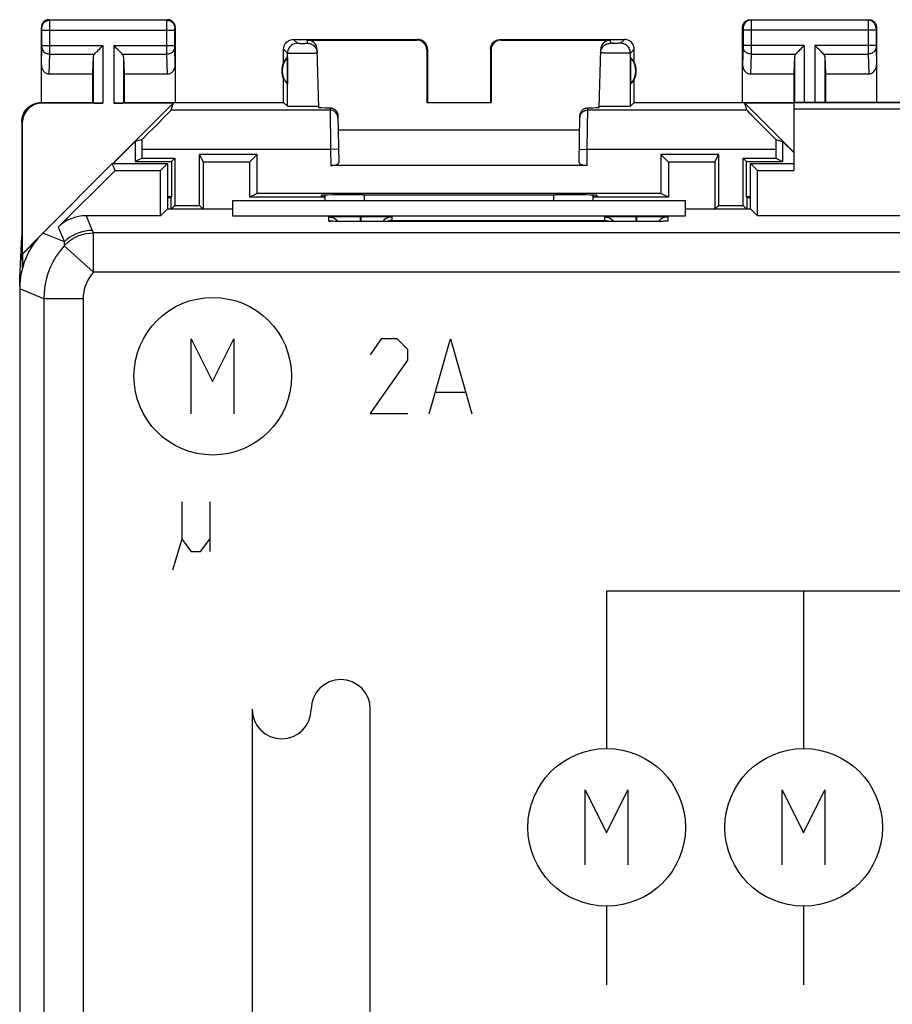
# Model space of a CAD drawing. Units: millimetres. Extents: x 115.5 to 160.3, y 77.7 to 126.7.
# Drawn here: x 115.5 to 137.6, y 101.7 to 126.7 of the extents above; entities that cross this region are included whole.
import ezdxf

# ---------------------------------------------------------------- set-up
doc = ezdxf.new("R2010")
doc.units = ezdxf.units.MM
doc.header["$LTSCALE"] = 16.335
doc.layers.get('0').update_dxf_attribs({"linetype": 'CONTINUOUS'})
for name, color, linetype in [('ASSI', 7, 'CONTINUOUS'), ('CURVE', 7, 'CONTINUOUS'), ('DRAFT', 7, 'CONTINUOUS'), ('RACCORDO', 7, 'CONTINUOUS')]:
    doc.layers.add(name, color=color, linetype=linetype)

msp = doc.modelspace()

# ---------------------------------------------------------------- linework, layer by layer
at = {"color": 7, "linetype": 'CONTINUOUS'}
for p, q in [((118.397, 123.614), (117.837, 123.054)), ((134.828, 123.614), (135.113, 123.329)), ((120.025, 123.278), (120.121, 123.086)), ((121.487, 123.278), (121.295, 123.086)), ((131.738, 123.278), (131.93, 123.086)), ((133.104, 123.086), (133.2, 123.278)), ((120.121, 123.086), (120.121, 121.895)), ((121.295, 123.086), (120.121, 123.086)), ((121.295, 123.086), (121.295, 122.195)), ((131.93, 123.086), (131.93, 122.195)), ((133.104, 123.086), (131.93, 123.086)), ((133.104, 123.086), (133.104, 121.895)), ((121.487, 122.291), (121.295, 122.195)), ((131.93, 122.195), (131.738, 122.291)), ((119.307, 121.898), (119.4, 121.991)), ((120.118, 121.898), (120.025, 121.991)), ((132.363, 122.104), (120.863, 122.104)), ((123.213, 122.195), (121.295, 122.195)), ((131.93, 122.195), (130.013, 122.195)), ((133.107, 121.898), (133.2, 121.991)), ((133.825, 121.991), (133.918, 121.898)), ((115.465, 120.164), (115.513, 121.204)), ((115.537, 120.411), (115.513, 121.204)), ((115.544, 120.763), (115.894, 121.112)), ((115.544, 120.763), (115.53, 120.759)), ((115.544, 120.435), (115.544, 120.763)), ((115.465, 120.164), (115.485, 120.164))]:
    msp.add_line(p, q, dxfattribs=at)
at = {"layer": 'ASSI', "color": 253, "linetype": 'CONTINUOUS'}
for p, q in [((116.226, 126.69), (116.213, 126.704)), ((119.199, 126.69), (119.213, 126.704)), ((134.013, 126.704), (134.026, 126.69)), ((137.013, 126.704), (136.999, 126.69)), ((116.026, 126.49), (116.013, 126.504)), ((116.026, 126.481), (116.026, 126.484)), ((116.026, 126.478), (116.026, 126.481)), ((116.026, 126.471), (116.026, 126.478)), ((116.027, 126.461), (116.026, 126.471)), ((116.027, 126.448), (116.027, 126.461)), ((119.199, 126.69), (116.226, 126.69)), ((116.226, 126.678), (116.226, 126.686)), ((116.226, 126.653), (116.226, 126.678)), ((116.227, 126.504), (116.226, 126.653)), ((116.226, 125.866), (116.227, 126.504)), ((119.199, 126.645), (119.199, 126.673)), ((119.199, 126.478), (119.199, 126.645)), ((119.199, 125.957), (119.199, 126.478)), ((119.399, 126.49), (119.413, 126.504)), ((119.399, 126.478), (119.399, 126.481)), ((119.399, 126.471), (119.399, 126.478)), ((119.399, 126.461), (119.399, 126.471)), ((119.399, 126.451), (119.399, 126.461)), ((119.399, 126.045), (119.399, 126.451)), ((133.813, 126.504), (133.826, 126.49)), ((133.826, 126.484), (133.826, 126.481)), ((133.826, 126.481), (133.826, 126.478)), ((133.826, 126.478), (133.826, 126.471)), ((133.826, 126.471), (133.827, 126.461)), ((133.827, 126.461), (133.827, 126.449)), ((136.999, 126.69), (134.026, 126.69)), ((134.026, 126.687), (134.026, 126.681)), ((134.026, 126.681), (134.026, 126.667)), ((134.026, 126.667), (134.026, 126.581)), ((134.026, 126.581), (134.027, 126.023)), ((136.999, 126.671), (136.999, 126.613)), ((136.999, 126.613), (136.999, 125.962)), ((137.213, 126.504), (137.199, 126.49)), ((137.199, 126.482), (137.199, 126.479)), ((137.199, 126.479), (137.199, 126.475)), ((137.199, 126.475), (137.199, 126.468)), ((137.199, 126.468), (137.199, 126.458)), ((137.199, 126.458), (137.199, 126.443)), ((116.027, 126.44), (116.027, 126.448)), ((116.027, 126.036), (116.027, 126.44)), ((116.027, 126.44), (119.399, 126.44)), ((122.413, 126.204), (122.511, 126.105)), ((125.546, 126.187), (125.563, 126.204)), ((127.663, 126.204), (127.679, 126.187)), ((130.813, 126.204), (130.714, 126.105)), ((133.827, 126.449), (133.827, 126.045)), ((137.199, 126.44), (133.827, 126.44)), ((137.199, 126.443), (137.199, 126.036)), ((116.013, 125.555), (116.026, 126.008)), ((116.026, 126.016), (116.027, 126.025)), ((116.026, 126.008), (116.026, 126.016)), ((116.027, 126.048), (117.576, 126.048)), ((116.027, 126.025), (116.027, 126.036)), ((117.576, 126.048), (117.576, 124.586)), ((117.849, 126.048), (117.849, 124.586)), ((117.849, 126.048), (119.399, 126.048)), ((119.199, 125.831), (119.199, 125.957)), ((119.399, 126.033), (119.399, 126.045)), ((119.399, 126.022), (119.399, 126.033)), ((119.399, 126.015), (119.399, 126.022)), ((119.399, 126.009), (119.399, 126.015)), ((119.399, 126.006), (119.399, 126.009)), ((119.413, 125.555), (119.399, 126.006)), ((122.163, 125.954), (122.261, 125.855)), ((122.565, 126.104), (122.588, 126.103)), ((122.588, 126.103), (122.627, 126.103)), ((122.627, 126.103), (122.666, 126.103)), ((122.666, 126.103), (122.703, 126.103)), ((122.703, 126.103), (122.725, 126.104)), ((122.725, 126.104), (122.743, 126.104)), ((122.767, 126.105), (122.765, 126.187)), ((125.796, 125.937), (125.813, 125.954)), ((127.413, 125.954), (127.429, 125.937)), ((130.458, 126.105), (130.46, 126.187)), ((130.479, 126.104), (130.474, 126.104)), ((130.488, 126.104), (130.479, 126.104)), ((130.498, 126.104), (130.488, 126.104)), ((130.518, 126.103), (130.498, 126.104)), ((130.545, 126.103), (130.518, 126.103)), ((130.578, 126.103), (130.545, 126.103)), ((130.613, 126.103), (130.578, 126.103)), ((130.641, 126.103), (130.613, 126.103)), ((130.662, 126.104), (130.641, 126.103)), ((130.677, 126.104), (130.662, 126.104)), ((130.687, 126.104), (130.677, 126.104)), ((130.696, 126.104), (130.687, 126.104)), ((130.701, 126.104), (130.696, 126.104)), ((130.705, 126.104), (130.701, 126.104)), ((131.063, 125.954), (130.964, 125.855)), ((133.826, 126.005), (133.813, 125.555)), ((133.827, 126.027), (133.826, 126.019)), ((133.826, 126.019), (133.826, 126.012)), ((133.826, 126.012), (133.826, 126.008)), ((133.826, 126.008), (133.826, 126.005)), ((135.376, 126.048), (133.827, 126.048)), ((133.827, 126.045), (133.827, 126.038)), ((133.827, 126.038), (133.827, 126.027)), ((134.027, 126.023), (134.026, 125.849)), ((135.376, 126.048), (135.376, 124.604)), ((135.649, 126.048), (135.649, 124.604)), ((137.199, 126.048), (135.649, 126.048)), ((136.999, 125.962), (136.999, 125.831)), ((137.199, 126.036), (137.199, 126.025)), ((137.199, 126.025), (137.199, 126.016)), ((137.199, 126.016), (137.199, 126.008)), ((137.199, 126.008), (137.213, 125.555)), ((116.211, 125.326), (116.226, 125.831)), ((116.226, 125.831), (116.226, 125.866)), ((116.226, 125.831), (117.359, 125.831)), ((117.326, 125.762), (117.326, 124.59)), ((118.066, 125.831), (119.199, 125.831)), ((118.099, 125.762), (118.099, 124.59)), ((119.214, 125.326), (119.199, 125.831)), ((122.261, 124.506), (122.261, 125.855)), ((122.39, 125.852), (122.489, 125.852)), ((122.489, 125.852), (122.603, 125.853)), ((122.603, 125.853), (122.72, 125.854)), ((122.72, 125.854), (122.83, 125.856)), ((122.83, 125.856), (122.893, 125.857)), ((122.893, 125.857), (122.945, 125.858)), ((130.262, 125.859), (130.248, 125.859)), ((130.287, 125.858), (130.262, 125.859)), ((130.326, 125.857), (130.287, 125.858)), ((130.384, 125.856), (130.326, 125.857)), ((130.477, 125.854), (130.384, 125.856)), ((130.592, 125.853), (130.477, 125.854)), ((130.707, 125.852), (130.592, 125.853)), ((130.799, 125.852), (130.707, 125.852)), ((130.855, 125.852), (130.799, 125.852)), ((130.893, 125.853), (130.855, 125.852)), ((130.917, 125.853), (130.893, 125.853)), ((130.93, 125.853), (130.917, 125.853)), ((130.941, 125.854), (130.93, 125.853)), ((130.965, 124.506), (130.964, 125.855)), ((134.026, 125.831), (134.011, 125.326)), ((134.026, 125.849), (134.026, 125.831)), ((134.026, 125.831), (135.159, 125.831)), ((135.126, 125.762), (135.126, 124.604)), ((135.866, 125.831), (136.999, 125.831)), ((135.899, 125.762), (135.899, 124.604)), ((136.999, 125.831), (137.014, 125.326)), ((116.03, 124.586), (116.013, 124.604)), ((123.341, 124.466), (123.355, 123.411)), ((129.87, 123.411), (129.885, 124.466)), ((123.341, 124.411), (119.306, 124.411)), ((133.919, 124.411), (129.884, 124.411)), ((115.53, 124.086), (115.513, 124.104)), ((123.355, 123.411), (118.572, 123.411)), ((123.555, 123.415), (123.355, 123.411)), ((123.355, 123.411), (123.363, 123.004)), ((129.67, 123.415), (129.87, 123.411)), ((129.863, 123.004), (129.87, 123.411)), ((134.653, 123.411), (129.87, 123.411)), ((124.213, 122.104), (124.213, 122.257)), ((129.013, 122.257), (129.013, 122.104)), ((117.149, 121.729), (117.304, 121.355)), ((124.103, 121.711), (124.103, 121.579)), ((124.103, 121.711), (124.123, 121.711)), ((124.123, 121.711), (124.123, 121.579)), ((131.103, 121.711), (131.103, 121.579)), ((131.103, 121.711), (131.123, 121.711)), ((131.123, 121.711), (131.123, 121.579)), ((123.313, 121.593), (123.313, 121.698)), ((123.392, 121.587), (123.382, 121.587)), ((123.409, 121.586), (123.4, 121.586)), ((123.42, 121.586), (123.418, 121.586)), ((123.475, 121.584), (123.465, 121.585)), ((123.49, 121.584), (123.488, 121.584)), ((123.955, 121.579), (123.921, 121.579)), ((124.051, 121.579), (124.024, 121.579)), ((124.113, 121.579), (124.105, 121.579)), ((124.113, 121.579), (124.113, 121.579)), ((124.913, 121.698), (124.913, 121.61)), ((124.913, 121.61), (130.313, 121.61)), ((130.313, 121.61), (130.313, 121.698)), ((131.113, 121.579), (131.113, 121.579)), ((131.146, 121.579), (131.133, 121.579)), ((131.293, 121.579), (131.288, 121.579)), ((131.325, 121.579), (131.318, 121.579)), ((131.589, 121.582), (131.58, 121.581)), ((131.613, 121.582), (131.608, 121.582)), ((131.678, 121.583), (131.676, 121.583)), ((131.705, 121.583), (131.694, 121.583)), ((131.738, 121.584), (131.732, 121.584)), ((131.757, 121.584), (131.751, 121.584)), ((131.822, 121.586), (131.817, 121.586)), ((131.913, 121.698), (131.913, 121.593)), ((116.597, 121.062), (116.048, 121.289)), ((116.442, 121.436), (116.597, 121.062)), ((117.332, 120.292), (117.332, 121.292)), ((158.393, 121.292), (117.332, 121.292)), ((117.332, 120.292), (116.59, 120.963)), ((158.393, 120.292), (117.332, 120.292)), ((116.074, 119.622), (115.463, 119.875)), ((116.074, 119.622), (116.074, 84.785)), ((117.074, 119.622), (116.074, 119.622)), ((117.074, 119.622), (117.074, 84.785))]:
    msp.add_line(p, q, dxfattribs=at)
at = {"layer": 'ASSI', "color": 7, "linetype": 'CONTINUOUS'}
for p, q in [((116.213, 126.704), (119.213, 126.704)), ((134.013, 126.704), (137.013, 126.704)), ((116.013, 124.604), (116.013, 126.504)), ((119.413, 126.504), (119.413, 124.604)), ((133.813, 124.604), (133.813, 126.504)), ((137.213, 126.504), (137.213, 124.604)), ((122.413, 126.204), (125.563, 126.204)), ((127.663, 126.204), (130.813, 126.204)), ((122.163, 125.621), (122.163, 125.954)), ((122.765, 126.187), (125.546, 126.187)), ((125.813, 125.954), (125.813, 124.604)), ((127.413, 125.954), (127.413, 124.604)), ((127.679, 126.187), (130.46, 126.187)), ((131.063, 125.621), (131.063, 125.954)), ((117.326, 125.762), (117.313, 125.326)), ((118.099, 125.762), (118.113, 125.326)), ((122.259, 125.743), (122.259, 125.064)), ((123.053, 124.479), (123.015, 125.944)), ((125.796, 125.937), (125.795, 124.602)), ((127.429, 125.937), (127.43, 124.602)), ((130.172, 124.479), (130.211, 125.944)), ((130.967, 125.743), (130.967, 125.064)), ((135.126, 125.762), (135.113, 125.326)), ((135.899, 125.762), (135.913, 125.326)), ((116.211, 125.326), (117.313, 125.326)), ((117.313, 125.326), (117.313, 124.604)), ((118.113, 125.326), (118.113, 124.604)), ((118.113, 125.326), (119.214, 125.326)), ((134.011, 125.326), (135.113, 125.326)), ((135.113, 125.326), (135.113, 122.879)), ((135.913, 125.326), (135.913, 124.604)), ((135.913, 125.326), (137.014, 125.326)), ((122.163, 124.604), (122.163, 125.186)), ((131.063, 124.604), (131.063, 125.186)), ((116.013, 124.604), (117.313, 124.604)), ((117.576, 124.586), (116.03, 124.586)), ((117.313, 124.604), (117.326, 124.59)), ((117.825, 123.054), (119.357, 124.586)), ((119.357, 124.586), (117.849, 124.586)), ((118.113, 124.604), (118.099, 124.59)), ((118.113, 124.604), (122.163, 124.604)), ((119.306, 124.411), (119.357, 124.586)), ((122.163, 124.604), (122.261, 124.506)), ((122.461, 124.5), (122.394, 124.501)), ((122.578, 124.499), (122.461, 124.5)), ((122.701, 124.499), (122.578, 124.499)), ((122.821, 124.499), (122.701, 124.499)), ((122.979, 124.502), (122.925, 124.501)), ((125.795, 124.602), (125.813, 124.604)), ((125.795, 124.602), (127.43, 124.602)), ((127.43, 124.602), (127.413, 124.604)), ((130.175, 124.505), (130.173, 124.506)), ((130.367, 124.5), (130.301, 124.501)), ((130.483, 124.499), (130.367, 124.5)), ((130.606, 124.499), (130.483, 124.499)), ((130.726, 124.499), (130.606, 124.499)), ((130.799, 124.5), (130.726, 124.499)), ((130.861, 124.501), (130.799, 124.5)), ((131.063, 124.604), (130.965, 124.506)), ((131.063, 124.604), (144.663, 124.604)), ((133.919, 124.411), (133.868, 124.586)), ((133.868, 124.586), (135.113, 123.341)), ((135.113, 124.586), (133.868, 124.586)), ((123.541, 124.267), (123.561, 123.076)), ((129.664, 123.076), (129.685, 124.267)), ((140.438, 124.429), (135.113, 124.429)), ((115.513, 124.104), (115.513, 121.204)), ((115.53, 120.759), (115.53, 124.086)), ((123.547, 123.904), (129.678, 123.904)), ((118.571, 123.665), (118.397, 123.614)), ((118.397, 123.614), (118.397, 123.104)), ((134.654, 123.665), (134.828, 123.614)), ((134.828, 123.614), (134.828, 123.104)), ((118.572, 123.191), (118.572, 123.411)), ((120.025, 121.991), (120.025, 123.278)), ((121.487, 123.278), (120.025, 123.278)), ((121.487, 122.291), (121.487, 123.278)), ((131.738, 123.278), (131.738, 122.291)), ((133.2, 123.278), (131.738, 123.278)), ((133.2, 123.278), (133.2, 121.991)), ((134.653, 123.411), (134.653, 123.191)), ((117.813, 123.054), (116.048, 121.289)), ((117.885, 122.879), (117.813, 123.054)), ((117.813, 123.054), (119.213, 123.054)), ((118.572, 123.191), (118.397, 123.104)), ((118.397, 123.104), (119.313, 123.104)), ((118.572, 123.191), (119.4, 123.191)), ((119.038, 122.879), (119.213, 123.054)), ((119.213, 123.054), (119.213, 121.898)), ((119.313, 123.104), (119.4, 123.191)), ((119.313, 123.104), (119.313, 122.204)), ((119.4, 123.191), (119.4, 121.991)), ((129.863, 123.004), (123.363, 123.004)), ((133.825, 121.991), (133.825, 123.191)), ((133.913, 123.104), (133.825, 123.191)), ((133.825, 123.191), (134.653, 123.191)), ((133.913, 122.204), (133.913, 123.104)), ((133.913, 123.104), (134.828, 123.104)), ((134.013, 121.898), (134.013, 123.054)), ((134.187, 122.879), (134.013, 123.054)), ((134.013, 123.054), (135.113, 123.054)), ((134.653, 123.191), (134.828, 123.104)), ((116.442, 121.436), (117.885, 122.879)), ((117.885, 122.879), (119.038, 122.879)), ((119.038, 121.729), (119.038, 122.879)), ((134.187, 121.729), (134.187, 122.879)), ((134.187, 122.879), (135.113, 122.879)), ((131.738, 122.291), (121.487, 122.291)), ((123.111, 122.248), (123.113, 122.204)), ((123.213, 122.204), (123.113, 122.204)), ((123.213, 122.104), (123.213, 122.252)), ((124.171, 122.257), (124.111, 122.257)), ((129.114, 122.257), (129.054, 122.257)), ((130.013, 122.252), (130.013, 122.104)), ((130.113, 122.204), (130.013, 122.204)), ((130.114, 122.248), (130.113, 122.204)), ((119.4, 121.991), (120.025, 121.991)), ((120.863, 122.104), (120.863, 121.729)), ((132.363, 122.104), (120.863, 122.104)), ((132.363, 121.729), (132.363, 122.104)), ((133.2, 121.991), (133.825, 121.991)), ((119.038, 121.729), (117.149, 121.729)), ((119.207, 121.898), (119.038, 121.729)), ((120.863, 121.898), (119.207, 121.898)), ((120.863, 121.729), (132.363, 121.729)), ((123.385, 121.703), (123.422, 121.705)), ((123.422, 121.705), (123.466, 121.706)), ((123.466, 121.706), (123.546, 121.707)), ((123.546, 121.707), (123.641, 121.709)), ((123.641, 121.709), (123.782, 121.71)), ((123.782, 121.71), (123.966, 121.711)), ((123.966, 121.711), (124.103, 121.711)), ((124.123, 121.711), (124.312, 121.711)), ((124.312, 121.711), (124.487, 121.71)), ((124.487, 121.71), (124.621, 121.708)), ((124.621, 121.708), (124.71, 121.707)), ((124.71, 121.707), (124.762, 121.706)), ((124.762, 121.706), (124.807, 121.705)), ((130.385, 121.703), (130.422, 121.705)), ((130.422, 121.705), (130.466, 121.706)), ((130.466, 121.706), (130.546, 121.707)), ((130.546, 121.707), (130.641, 121.709)), ((130.641, 121.709), (130.782, 121.71)), ((130.782, 121.71), (130.966, 121.711)), ((130.966, 121.711), (131.103, 121.711)), ((131.123, 121.711), (131.312, 121.711)), ((131.312, 121.711), (131.487, 121.71)), ((131.487, 121.71), (131.621, 121.708)), ((131.621, 121.708), (131.71, 121.707)), ((131.71, 121.707), (131.762, 121.706)), ((131.762, 121.706), (131.807, 121.705)), ((134.018, 121.898), (132.363, 121.898)), ((134.018, 121.898), (134.187, 121.729)), ((141.713, 121.729), (134.187, 121.729)), ((123.4, 121.587), (123.384, 121.587)), ((123.418, 121.586), (123.4, 121.587)), ((123.45, 121.585), (123.418, 121.586)), ((123.488, 121.584), (123.45, 121.585)), ((123.547, 121.583), (123.488, 121.584)), ((123.525, 121.61), (123.548, 121.583)), ((123.634, 121.582), (123.547, 121.583)), ((123.756, 121.58), (123.634, 121.582)), ((123.921, 121.579), (123.756, 121.58)), ((124.113, 121.579), (123.921, 121.579)), ((131.133, 121.579), (124.113, 121.579)), ((131.318, 121.579), (131.133, 121.579)), ((131.485, 121.58), (131.318, 121.579)), ((131.608, 121.582), (131.485, 121.58)), ((131.694, 121.583), (131.608, 121.582)), ((131.7, 121.61), (131.677, 121.583)), ((131.751, 121.584), (131.694, 121.583)), ((131.787, 121.585), (131.751, 121.584)), ((131.817, 121.586), (131.787, 121.585)), ((131.834, 121.587), (131.817, 121.586)), ((131.847, 121.588), (131.834, 121.587)), ((131.858, 121.588), (131.847, 121.588)), ((115.53, 120.759), (115.926, 121.155)), ((115.463, 119.875), (115.463, 84.532))]:
    msp.add_line(p, q, dxfattribs=at)
for points in [[(116.213, 126.704), (116.186, 126.702), (116.161, 126.697), (116.136, 126.688), (116.113, 126.677), (116.091, 126.662), (116.071, 126.645), (116.054, 126.625), (116.039, 126.604), (116.028, 126.58), (116.019, 126.555), (116.014, 126.53), (116.013, 126.504)], [(119.413, 126.504), (119.411, 126.53), (119.406, 126.555), (119.397, 126.58), (119.386, 126.604), (119.371, 126.625), (119.354, 126.645), (119.334, 126.662), (119.313, 126.677), (119.289, 126.688), (119.264, 126.697), (119.239, 126.702), (119.213, 126.704)], [(133.813, 126.504), (133.814, 126.53), (133.819, 126.555), (133.828, 126.58), (133.839, 126.604), (133.854, 126.625), (133.871, 126.645), (133.891, 126.662), (133.913, 126.677), (133.936, 126.688), (133.961, 126.697), (133.986, 126.702), (134.013, 126.704)], [(137.013, 126.704), (137.039, 126.702), (137.064, 126.697), (137.089, 126.688), (137.113, 126.677), (137.134, 126.662), (137.154, 126.645), (137.171, 126.625), (137.186, 126.604), (137.197, 126.58), (137.206, 126.555), (137.211, 126.53), (137.213, 126.504)], [(122.163, 125.954), (122.165, 125.986), (122.171, 126.018), (122.182, 126.049), (122.196, 126.079), (122.214, 126.106), (122.236, 126.13), (122.26, 126.152), (122.288, 126.17), (122.317, 126.185), (122.348, 126.195), (122.38, 126.201), (122.413, 126.204)], [(125.813, 125.954), (125.81, 125.986), (125.804, 126.018), (125.794, 126.049), (125.779, 126.079), (125.761, 126.106), (125.739, 126.13), (125.715, 126.152), (125.688, 126.17), (125.658, 126.185), (125.627, 126.195), (125.595, 126.201), (125.563, 126.204)], [(127.413, 125.954), (127.415, 125.986), (127.421, 126.018), (127.432, 126.049), (127.446, 126.079), (127.464, 126.106), (127.486, 126.13), (127.51, 126.152), (127.538, 126.17), (127.567, 126.185), (127.598, 126.195), (127.63, 126.201), (127.663, 126.204)], [(131.063, 125.954), (131.06, 125.986), (131.054, 126.018), (131.044, 126.049), (131.029, 126.079), (131.011, 126.106), (130.989, 126.13), (130.965, 126.152), (130.938, 126.17), (130.908, 126.185), (130.877, 126.195), (130.845, 126.201), (130.813, 126.204)], [(117.359, 125.831), (117.377, 125.851), (117.398, 125.871), (117.421, 125.894), (117.446, 125.917), (117.47, 125.943), (117.496, 125.968), (117.523, 125.994), (117.549, 126.021), (117.576, 126.048)], [(118.066, 125.831), (118.047, 125.85), (118.026, 125.871), (118.004, 125.894), (117.98, 125.918), (117.955, 125.943), (117.929, 125.968), (117.903, 125.995), (117.876, 126.021), (117.849, 126.048)], [(122.767, 126.105), (122.799, 126.103), (122.831, 126.097), (122.861, 126.087), (122.89, 126.073), (122.917, 126.055), (122.941, 126.034), (122.963, 126.011), (122.981, 125.984), (122.996, 125.956), (123.007, 125.925), (123.014, 125.894), (123.017, 125.862)], [(130.208, 125.862), (130.211, 125.894), (130.218, 125.925), (130.229, 125.956), (130.244, 125.984), (130.262, 126.011), (130.284, 126.034), (130.308, 126.055), (130.335, 126.073), (130.364, 126.087), (130.395, 126.097), (130.426, 126.103), (130.458, 126.105)], [(135.159, 125.831), (135.177, 125.851), (135.198, 125.871), (135.221, 125.894), (135.246, 125.917), (135.27, 125.943), (135.296, 125.968), (135.323, 125.994), (135.349, 126.021), (135.376, 126.048)], [(135.866, 125.831), (135.847, 125.85), (135.826, 125.871), (135.804, 125.894), (135.78, 125.918), (135.755, 125.943), (135.729, 125.968), (135.703, 125.995), (135.676, 126.021), (135.649, 126.048)], [(115.513, 124.104), (115.515, 124.155), (115.523, 124.207), (115.537, 124.258), (115.556, 124.307), (115.58, 124.354), (115.609, 124.398), (115.641, 124.438), (115.678, 124.475), (115.718, 124.508), (115.762, 124.536), (115.809, 124.56), (115.858, 124.579), (115.909, 124.593), (115.961, 124.601), (116.013, 124.604)], [(122.394, 124.501), (122.338, 124.502), (122.316, 124.502), (122.296, 124.503), (122.281, 124.504), (122.27, 124.504), (122.263, 124.505), (122.261, 124.506)], [(122.925, 124.501), (122.858, 124.5), (122.821, 124.499)], [(123.019, 124.503), (123.001, 124.502), (122.979, 124.502)], [(123.052, 124.506), (123.05, 124.505), (123.044, 124.504), (123.034, 124.504), (123.019, 124.503)], [(123.341, 124.466), (123.361, 124.465), (123.381, 124.461), (123.401, 124.456), (123.421, 124.448), (123.439, 124.439), (123.457, 124.427), (123.473, 124.415), (123.487, 124.4), (123.501, 124.384), (123.512, 124.366), (123.522, 124.347), (123.53, 124.328), (123.536, 124.308), (123.539, 124.288), (123.541, 124.267)], [(129.685, 124.267), (129.686, 124.288), (129.689, 124.308), (129.695, 124.328), (129.703, 124.347), (129.713, 124.366), (129.725, 124.384), (129.738, 124.4), (129.752, 124.415), (129.768, 124.427), (129.786, 124.439), (129.805, 124.448), (129.824, 124.456), (129.844, 124.461), (129.864, 124.465), (129.885, 124.466)], [(130.301, 124.501), (130.247, 124.502), (130.225, 124.502), (130.206, 124.503), (130.191, 124.504), (130.181, 124.504), (130.175, 124.505)], [(130.965, 124.506), (130.962, 124.505), (130.955, 124.504), (130.944, 124.504), (130.929, 124.503), (130.909, 124.502), (130.887, 124.502), (130.861, 124.501)], [(123.313, 121.698), (123.313, 121.698), (123.315, 121.699), (123.318, 121.699), (123.322, 121.7), (123.328, 121.7), (123.336, 121.701), (123.345, 121.702), (123.357, 121.702), (123.37, 121.703), (123.385, 121.703)], [(124.807, 121.705), (124.844, 121.703), (124.859, 121.703), (124.872, 121.702), (124.884, 121.701), (124.893, 121.701), (124.9, 121.7), (124.906, 121.699), (124.91, 121.699), (124.912, 121.698), (124.913, 121.698)], [(130.313, 121.698), (130.313, 121.698), (130.315, 121.699), (130.318, 121.699), (130.322, 121.7), (130.328, 121.7), (130.336, 121.701), (130.345, 121.702), (130.357, 121.702), (130.37, 121.703), (130.385, 121.703)], [(131.807, 121.705), (131.844, 121.703), (131.859, 121.703), (131.872, 121.702), (131.884, 121.701), (131.893, 121.701), (131.9, 121.7), (131.906, 121.699), (131.91, 121.699), (131.912, 121.698), (131.913, 121.698)], [(123.313, 121.698), (123.352, 121.695), (123.39, 121.687), (123.427, 121.675), (123.463, 121.657), (123.495, 121.636), (123.525, 121.61)], [(123.384, 121.587), (123.372, 121.588), (123.366, 121.588), (123.362, 121.588), (123.359, 121.589), (123.356, 121.589), (123.354, 121.589)], [(124.763, 121.657), (124.73, 121.636), (124.7, 121.61), (124.675, 121.58), (124.674, 121.579)], [(124.913, 121.698), (124.873, 121.695), (124.835, 121.687), (124.798, 121.675), (124.763, 121.657)], [(124.913, 121.61), (124.891, 121.609), (124.87, 121.606), (124.848, 121.602), (124.826, 121.596), (124.804, 121.588), (124.784, 121.579)], [(130.313, 121.698), (130.352, 121.695), (130.39, 121.687), (130.427, 121.675), (130.463, 121.657), (130.495, 121.636), (130.525, 121.61), (130.551, 121.58), (130.552, 121.579)], [(130.313, 121.61), (130.334, 121.609), (130.355, 121.606), (130.377, 121.602), (130.399, 121.596), (130.421, 121.588), (130.441, 121.579)], [(131.763, 121.657), (131.73, 121.636), (131.7, 121.61)], [(131.913, 121.698), (131.873, 121.695), (131.835, 121.687), (131.798, 121.675), (131.763, 121.657)], [(131.871, 121.589), (131.87, 121.589), (131.869, 121.589), (131.866, 121.589), (131.863, 121.588), (131.858, 121.588)]]:
    msp.add_lwpolyline(points, dxfattribs=at)
at = {"layer": 'ASSI', "color": 253, "linetype": 'CONTINUOUS'}
for points in [[(116.026, 126.49), (116.027, 126.516), (116.033, 126.542), (116.041, 126.567), (116.053, 126.59), (116.067, 126.612), (116.084, 126.632), (116.104, 126.649), (116.126, 126.664), (116.149, 126.675), (116.174, 126.684), (116.2, 126.689), (116.226, 126.69)], [(116.026, 126.484), (116.026, 126.486), (116.026, 126.487), (116.026, 126.488), (116.026, 126.489), (116.026, 126.489), (116.026, 126.49), (116.026, 126.49), (116.026, 126.49)], [(116.226, 126.686), (116.226, 126.688), (116.226, 126.69), (116.226, 126.69)], [(119.199, 126.673), (119.199, 126.682), (119.199, 126.686), (119.199, 126.688), (119.199, 126.69), (119.199, 126.69)], [(119.199, 126.69), (119.226, 126.689), (119.251, 126.684), (119.276, 126.675), (119.299, 126.664), (119.321, 126.649), (119.341, 126.632), (119.358, 126.612), (119.373, 126.59), (119.384, 126.567), (119.393, 126.542), (119.398, 126.516), (119.399, 126.49)], [(119.399, 126.481), (119.399, 126.484), (119.399, 126.486), (119.399, 126.487), (119.399, 126.488), (119.399, 126.489), (119.399, 126.489), (119.399, 126.49), (119.399, 126.49), (119.399, 126.49)], [(134.026, 126.69), (134, 126.689), (133.974, 126.684), (133.949, 126.675), (133.926, 126.664), (133.904, 126.649), (133.884, 126.632), (133.867, 126.612), (133.853, 126.59), (133.841, 126.567), (133.833, 126.542), (133.827, 126.516), (133.826, 126.49)], [(133.826, 126.49), (133.826, 126.49), (133.826, 126.49), (133.826, 126.49), (133.826, 126.489), (133.826, 126.489), (133.826, 126.488), (133.826, 126.487), (133.826, 126.486), (133.826, 126.484)], [(134.026, 126.69), (134.026, 126.69), (134.026, 126.689), (134.026, 126.687)], [(136.999, 126.69), (136.999, 126.69), (136.999, 126.689), (136.999, 126.687), (136.999, 126.684), (136.999, 126.671)], [(137.199, 126.49), (137.198, 126.516), (137.193, 126.542), (137.184, 126.567), (137.173, 126.59), (137.158, 126.612), (137.141, 126.632), (137.121, 126.649), (137.099, 126.664), (137.076, 126.675), (137.051, 126.684), (137.026, 126.689), (136.999, 126.69)], [(137.199, 126.49), (137.199, 126.49), (137.199, 126.49), (137.199, 126.49), (137.199, 126.489), (137.199, 126.488), (137.199, 126.488), (137.199, 126.486), (137.199, 126.485), (137.199, 126.482)], [(116.026, 126.005), (116.028, 125.982), (116.033, 125.96), (116.042, 125.939), (116.054, 125.918), (116.068, 125.9), (116.085, 125.883), (116.105, 125.868), (116.127, 125.855), (116.15, 125.845), (116.175, 125.838), (116.2, 125.833), (116.226, 125.831)], [(119.199, 125.831), (119.225, 125.833), (119.25, 125.838), (119.275, 125.845), (119.299, 125.855), (119.32, 125.868), (119.34, 125.883), (119.357, 125.9), (119.372, 125.918), (119.383, 125.939), (119.392, 125.96), (119.397, 125.982), (119.399, 126.005)], [(122.511, 126.105), (122.478, 126.103), (122.446, 126.097), (122.415, 126.086), (122.386, 126.072), (122.359, 126.054), (122.334, 126.032), (122.313, 126.007), (122.294, 125.98), (122.28, 125.951), (122.269, 125.92), (122.263, 125.888), (122.261, 125.855)], [(122.511, 126.105), (122.512, 126.105), (122.514, 126.105), (122.518, 126.105), (122.523, 126.104), (122.529, 126.104), (122.536, 126.104), (122.545, 126.104), (122.565, 126.104)], [(122.743, 126.104), (122.75, 126.104), (122.756, 126.104), (122.761, 126.105), (122.764, 126.105), (122.766, 126.105), (122.767, 126.105)], [(130.474, 126.104), (130.47, 126.104), (130.468, 126.104), (130.466, 126.105), (130.464, 126.105), (130.463, 126.105), (130.462, 126.105), (130.461, 126.105), (130.46, 126.105), (130.459, 126.105), (130.459, 126.105), (130.458, 126.105), (130.458, 126.105)], [(130.714, 126.105), (130.714, 126.105), (130.714, 126.105), (130.713, 126.105), (130.713, 126.105), (130.712, 126.105), (130.711, 126.105), (130.709, 126.105), (130.708, 126.105), (130.706, 126.105), (130.705, 126.104)], [(130.964, 125.855), (130.962, 125.888), (130.956, 125.92), (130.945, 125.951), (130.931, 125.98), (130.913, 126.007), (130.891, 126.032), (130.867, 126.054), (130.839, 126.072), (130.81, 126.086), (130.779, 126.097), (130.747, 126.103), (130.714, 126.105)], [(134.026, 125.831), (134, 125.833), (133.975, 125.838), (133.95, 125.845), (133.927, 125.855), (133.905, 125.868), (133.885, 125.883), (133.868, 125.9), (133.854, 125.918), (133.842, 125.939), (133.833, 125.96), (133.828, 125.982), (133.826, 126.005)], [(137.199, 126.005), (137.197, 125.982), (137.192, 125.96), (137.183, 125.939), (137.172, 125.918), (137.157, 125.9), (137.14, 125.883), (137.12, 125.868), (137.099, 125.855), (137.075, 125.845), (137.05, 125.838), (137.025, 125.833), (136.999, 125.831)], [(122.261, 125.855), (122.264, 125.855), (122.27, 125.854), (122.281, 125.854), (122.296, 125.853), (122.314, 125.853), (122.336, 125.853), (122.39, 125.852)], [(122.945, 125.858), (122.967, 125.859), (122.985, 125.859), (122.999, 125.86), (123.009, 125.861), (123.015, 125.861), (123.017, 125.862)], [(130.248, 125.859), (130.236, 125.86), (130.231, 125.86), (130.226, 125.86), (130.222, 125.86), (130.218, 125.861), (130.215, 125.861), (130.213, 125.861), (130.211, 125.861), (130.21, 125.861), (130.209, 125.862), (130.208, 125.862)], [(130.964, 125.855), (130.964, 125.855), (130.963, 125.855), (130.961, 125.855), (130.959, 125.855), (130.957, 125.854), (130.954, 125.854), (130.95, 125.854), (130.946, 125.854), (130.941, 125.854)], [(123.541, 124.215), (123.539, 124.241), (123.534, 124.266), (123.525, 124.29), (123.513, 124.313), (123.499, 124.335), (123.482, 124.354), (123.462, 124.371), (123.44, 124.385), (123.417, 124.396), (123.393, 124.405), (123.367, 124.41), (123.341, 124.411)], [(129.684, 124.215), (129.686, 124.241), (129.691, 124.266), (129.7, 124.29), (129.712, 124.313), (129.726, 124.335), (129.744, 124.354), (129.763, 124.371), (129.785, 124.385), (129.808, 124.396), (129.832, 124.405), (129.858, 124.41), (129.884, 124.411)], [(123.378, 121.588), (123.367, 121.588), (123.353, 121.588), (123.342, 121.589), (123.332, 121.59), (123.325, 121.59), (123.319, 121.591), (123.315, 121.592), (123.313, 121.592), (123.313, 121.593)], [(123.313, 121.593), (123.352, 121.59), (123.36, 121.588)], [(131.808, 121.586), (131.802, 121.586), (131.787, 121.585)], [(131.913, 121.593), (131.912, 121.592), (131.911, 121.592), (131.907, 121.591), (131.903, 121.591), (131.897, 121.59), (131.889, 121.589), (131.879, 121.589), (131.868, 121.588), (131.854, 121.588), (131.839, 121.587), (131.834, 121.587)], [(131.913, 121.593), (131.873, 121.59), (131.865, 121.588)], [(116.59, 120.963), (116.657, 121.03), (116.728, 121.089), (116.803, 121.141), (116.883, 121.186), (116.968, 121.224), (117.057, 121.254), (117.147, 121.275), (117.239, 121.288), (117.332, 121.292)], [(117.304, 121.355), (117.217, 121.351), (117.13, 121.34), (117.045, 121.321), (116.962, 121.294), (116.881, 121.261), (116.804, 121.221), (116.731, 121.174), (116.661, 121.121), (116.597, 121.062)], [(117.304, 121.355), (117.308, 121.344), (117.313, 121.334), (117.317, 121.324), (117.322, 121.313), (117.327, 121.303), (117.332, 121.292)], [(116.59, 120.963), (116.486, 120.837), (116.392, 120.704), (116.309, 120.563), (116.238, 120.416), (116.179, 120.263), (116.133, 120.107), (116.1, 119.947), (116.08, 119.785), (116.074, 119.622)], [(116.597, 121.062), (116.595, 121.046), (116.594, 121.029), (116.593, 121.013), (116.592, 120.996), (116.591, 120.979), (116.59, 120.963)], [(117.332, 120.292), (117.279, 120.229), (117.232, 120.162), (117.191, 120.093), (117.156, 120.019), (117.127, 119.943), (117.103, 119.864), (117.087, 119.785), (117.077, 119.704), (117.074, 119.622)]]:
    msp.add_lwpolyline(points, dxfattribs=at)
at = {"layer": 'ASSI', "color": 7, "linetype": 'CONTINUOUS'}
for centre, radius, start, end in [((122.613, 125.404), 0.49, 136.2077, 223.7923), ((130.613, 125.404), 0.49, 316.2077, 43.7923), ((122.613, 125.404), 0.5, 154.1581, 205.8419), ((130.613, 125.404), 0.5, 334.1581, 25.8419)]:
    msp.add_arc(centre, radius, start, end, dxfattribs=at)
for centre, major_axis, ratio, start_param, end_param in [((122.765, 125.937), (-0.004, 0.25), 0.99939, -1.560976, -0.016356), ((125.546, 125.937), (0.123, 0.218), 0.999112, -1.055595, 0.514897), ((127.679, 125.937), (-0.123, 0.218), 0.999112, -0.514897, 1.055595), ((130.46, 125.937), (0.004, 0.25), 0.99939, 0.016356, 1.560976), ((117.576, 125.759), (0.25, 0), 0.57735, 2.617994, 3.124139), ((117.849, 125.759), (0.25, 0), 0.57735, 0.017453, 0.523599), ((122.567, 125.404), (0.46, 0), 0.994988, 2.305328, 2.644816), ((130.659, 125.404), (0.46, 0), 0.994988, 0.496777, 0.836265), ((135.376, 125.759), (0.25, 0), 0.57735, 2.617994, 3.124139), ((135.649, 125.759), (0.25, 0), 0.57735, 0.017453, 0.523599), ((116.213, 125.557), (0.007, 0.231), 0.865926, -4.677489, -3.115419), ((119.213, 125.557), (-0.007, 0.231), 0.865926, -3.167766, -1.605696), ((134.013, 125.557), (0.007, 0.231), 0.865926, -4.677489, -3.115419), ((137.013, 125.557), (-0.007, 0.231), 0.865926, -3.167766, -1.605696), ((130.659, 125.404), (0.46, 0), 0.994988, -0.836265, -0.496777), ((116.03, 124.086), (-0.354, 0.354), 0.999695, -0.785246, 0.785246), ((117.576, 124.59), (0.25, 0), 0.017455, -3.124139, -1.570796), ((117.849, 124.59), (0.25, 0), 0.017455, -1.570796, -0.017453), ((124.053, 124.479), (1, 0), 0.017447, -3.141136, -2.363991), ((129.172, 124.479), (1, 0), 0.017447, -0.777602, -0.000457), ((118.306, 123.411), (1, 1), 0.006171, -1.308481, -0.011282), ((134.919, 123.411), (1, -1), 0.006171, -3.13031, -1.833111), ((118.555, 123.411), (0, 1), 0.017455, -1.570796, -1.314652), ((134.671, 123.411), (0, 1), 0.017455, 1.314652, 1.570796), ((123.361, 123.076), (0.2, -0.001), 0.363898, -1.563475, 0.007322), ((129.864, 123.076), (0.2, 0.001), 0.363898, 3.134271, 4.705067), ((124.112, 122.248), (1, 0), 0.008729, 1.57171, 3.141821), ((126.613, 122.386), (14.995, 0), 0.008727, -1.734322, -1.40727), ((129.113, 122.248), (1, 0), 0.008729, -0.000229, 1.569882), ((117.149, 120.729), (-0.383, 0.924), 0.999822, -0.392636, 0.392636), ((117.463, 119.875), (1.848, -0.766), 0.999822, 2.748957, 3.534229)]:
    msp.add_ellipse(centre, major_axis=major_axis, ratio=ratio, start_param=start_param, end_param=end_param, dxfattribs=at)
at = {"layer": 'CURVE', "color": 253, "linetype": 'CONTINUOUS'}
for p, q in [((119.813, 116.704), (119.813, 118.604)), ((119.813, 118.604), (120.355, 117.518)), ((120.355, 117.518), (120.898, 118.604)), ((120.898, 118.604), (120.898, 116.704)), ((124.634, 118.604), (124.363, 118.196)), ((125.041, 118.604), (124.634, 118.604)), ((125.313, 118.332), (125.041, 118.604)), ((125.855, 116.704), (126.398, 118.604)), ((126.398, 118.604), (126.941, 116.704)), ((125.313, 118.061), (125.313, 118.332)), ((124.363, 116.704), (125.313, 118.061)), ((126.036, 117.246), (126.76, 117.246)), ((125.313, 116.704), (124.363, 116.704)), ((119.575, 114.47), (119.575, 113.52)), ((120.288, 114.47), (120.288, 113.204)), ((119.575, 113.52), (119.338, 112.729)), ((119.575, 113.52), (119.813, 113.204)), ((120.05, 113.204), (120.288, 113.52)), ((119.813, 113.204), (120.05, 113.204)), ((130.363, 108.204), (130.363, 112.204)), ((130.363, 112.204), (150.363, 112.204)), ((135.363, 108.204), (135.363, 112.204)), ((121.363, 109.204), (121.363, 100.204)), ((124.363, 100.204), (124.363, 109.204)), ((129.813, 105.254), (129.813, 107.154)), ((129.813, 107.154), (130.355, 106.068)), ((130.355, 106.068), (130.898, 107.154)), ((130.898, 107.154), (130.898, 105.254)), ((134.813, 105.254), (134.813, 107.154)), ((134.813, 107.154), (135.355, 106.068)), ((135.355, 106.068), (135.898, 107.154)), ((135.898, 107.154), (135.898, 105.254)), ((130.363, 102.204), (130.363, 104.204)), ((135.363, 102.204), (135.363, 104.204))]:
    msp.add_line(p, q, dxfattribs=at)
for centre in [(120.363, 117.654), (130.363, 106.204), (135.363, 106.204)]:
    msp.add_circle(centre, 2, dxfattribs=at)
for centre, start, end in [((123.613, 109.204), 0, 180), ((122.113, 109.204), 180, 360)]:
    msp.add_arc(centre, 0.75, start, end, dxfattribs=at)
at = {"layer": 'DRAFT', "color": 7, "linetype": 'CONTINUOUS'}
for p, q in [((135.113, 124.604), (135.113, 122.879)), ((140.613, 124.604), (135.113, 124.604)), ((140.438, 124.429), (135.113, 124.429)), ((117.885, 122.879), (117.813, 123.054)), ((117.813, 123.054), (119.213, 123.054)), ((119.038, 122.879), (119.213, 123.054)), ((119.213, 123.054), (119.213, 121.898)), ((134.013, 121.898), (134.013, 123.054)), ((134.187, 122.879), (134.013, 123.054)), ((134.013, 123.054), (135.113, 123.054)), ((117.885, 122.879), (119.038, 122.879)), ((119.038, 121.729), (119.038, 122.879)), ((134.187, 121.729), (134.187, 122.879)), ((134.187, 122.879), (135.113, 122.879)), ((119.313, 122.204), (119.213, 122.204)), ((119.304, 122.195), (119.313, 122.204)), ((133.921, 122.195), (133.913, 122.204)), ((134.013, 122.204), (133.913, 122.204)), ((119.304, 122.186), (119.213, 122.186)), ((119.304, 121.895), (119.304, 122.195)), ((120.863, 122.104), (120.863, 121.729)), ((132.363, 121.729), (132.363, 122.104)), ((133.921, 122.195), (133.921, 121.895)), ((134.013, 122.186), (133.921, 122.186)), ((119.207, 121.898), (119.038, 121.729)), ((120.863, 121.898), (119.207, 121.898)), ((120.863, 121.729), (132.363, 121.729)), ((134.018, 121.898), (132.363, 121.898)), ((134.018, 121.898), (134.187, 121.729)), ((141.713, 121.729), (134.187, 121.729)), ((115.465, 119.938), (115.465, 120.164))]:
    msp.add_line(p, q, dxfattribs=at)
at = {"layer": 'RACCORDO', "color": 7, "linetype": 'CONTINUOUS'}
for p, q in [((117.813, 123.054), (116.048, 121.289)), ((116.442, 121.436), (117.885, 122.879)), ((123.213, 122.104), (123.213, 122.252)), ((130.013, 122.252), (130.013, 122.104)), ((119.038, 121.729), (117.149, 121.729)), ((123.385, 121.703), (123.422, 121.705)), ((123.422, 121.705), (123.466, 121.706)), ((123.466, 121.706), (123.546, 121.707)), ((123.546, 121.707), (123.641, 121.709)), ((123.641, 121.709), (123.782, 121.71)), ((123.782, 121.71), (123.966, 121.711)), ((123.966, 121.711), (124.103, 121.711)), ((124.123, 121.711), (124.312, 121.711)), ((124.312, 121.711), (124.487, 121.71)), ((124.487, 121.71), (124.621, 121.708)), ((124.621, 121.708), (124.71, 121.707)), ((124.71, 121.707), (124.762, 121.706)), ((124.762, 121.706), (124.807, 121.705)), ((130.385, 121.703), (130.422, 121.705)), ((130.422, 121.705), (130.466, 121.706)), ((130.466, 121.706), (130.546, 121.707)), ((130.546, 121.707), (130.641, 121.709)), ((130.641, 121.709), (130.782, 121.71)), ((130.782, 121.71), (130.966, 121.711)), ((130.966, 121.711), (131.103, 121.711)), ((131.123, 121.711), (131.312, 121.711)), ((131.312, 121.711), (131.487, 121.71)), ((131.487, 121.71), (131.621, 121.708)), ((131.621, 121.708), (131.71, 121.707)), ((131.71, 121.707), (131.762, 121.706)), ((131.762, 121.706), (131.807, 121.705)), ((123.4, 121.587), (123.384, 121.587)), ((123.418, 121.586), (123.4, 121.587)), ((123.45, 121.585), (123.418, 121.586)), ((123.488, 121.584), (123.45, 121.585)), ((123.547, 121.583), (123.488, 121.584)), ((123.525, 121.61), (123.548, 121.583)), ((123.634, 121.582), (123.547, 121.583)), ((123.756, 121.58), (123.634, 121.582)), ((123.921, 121.579), (123.756, 121.58)), ((124.113, 121.579), (123.921, 121.579)), ((131.133, 121.579), (124.113, 121.579)), ((131.318, 121.579), (131.133, 121.579)), ((131.485, 121.58), (131.318, 121.579)), ((131.608, 121.582), (131.485, 121.58)), ((131.694, 121.583), (131.608, 121.582)), ((131.7, 121.61), (131.677, 121.583)), ((131.751, 121.584), (131.694, 121.583)), ((131.787, 121.585), (131.751, 121.584)), ((131.817, 121.586), (131.787, 121.585)), ((131.834, 121.587), (131.817, 121.586)), ((131.847, 121.588), (131.834, 121.587)), ((131.858, 121.588), (131.847, 121.588)), ((115.463, 119.875), (115.463, 84.532))]:
    msp.add_line(p, q, dxfattribs=at)
at = {"layer": 'RACCORDO', "color": 253, "linetype": 'CONTINUOUS'}
for p, q in [((124.213, 122.104), (124.213, 122.257)), ((129.013, 122.257), (129.013, 122.104)), ((117.149, 121.729), (117.304, 121.355)), ((124.103, 121.711), (124.103, 121.579)), ((124.103, 121.711), (124.123, 121.711)), ((124.123, 121.711), (124.123, 121.579)), ((131.103, 121.711), (131.103, 121.579)), ((131.103, 121.711), (131.123, 121.711)), ((131.123, 121.711), (131.123, 121.579)), ((123.313, 121.593), (123.313, 121.698)), ((123.392, 121.587), (123.382, 121.587)), ((123.409, 121.586), (123.4, 121.586)), ((123.42, 121.586), (123.418, 121.586)), ((123.475, 121.584), (123.465, 121.585)), ((123.49, 121.584), (123.488, 121.584)), ((123.955, 121.579), (123.921, 121.579)), ((124.051, 121.579), (124.024, 121.579)), ((124.113, 121.579), (124.105, 121.579)), ((124.113, 121.579), (124.113, 121.579)), ((124.913, 121.698), (124.913, 121.61)), ((124.913, 121.61), (130.313, 121.61)), ((130.313, 121.61), (130.313, 121.698)), ((131.113, 121.579), (131.113, 121.579)), ((131.146, 121.579), (131.133, 121.579)), ((131.293, 121.579), (131.288, 121.579)), ((131.325, 121.579), (131.318, 121.579)), ((131.589, 121.582), (131.58, 121.581)), ((131.613, 121.582), (131.608, 121.582)), ((131.678, 121.583), (131.676, 121.583)), ((131.705, 121.583), (131.694, 121.583)), ((131.738, 121.584), (131.732, 121.584)), ((131.757, 121.584), (131.751, 121.584)), ((131.822, 121.586), (131.817, 121.586)), ((131.913, 121.698), (131.913, 121.593)), ((116.597, 121.062), (116.048, 121.289)), ((116.442, 121.436), (116.597, 121.062)), ((117.332, 120.292), (117.332, 121.292)), ((158.393, 121.292), (117.332, 121.292)), ((117.332, 120.292), (116.59, 120.963)), ((158.393, 120.292), (117.332, 120.292)), ((116.074, 119.622), (115.463, 119.875)), ((116.074, 119.622), (116.074, 84.785)), ((117.074, 119.622), (116.074, 119.622)), ((117.074, 119.622), (117.074, 84.785))]:
    msp.add_line(p, q, dxfattribs=at)
at = {"layer": 'RACCORDO', "color": 7, "linetype": 'CONTINUOUS'}
for points in [[(123.313, 121.698), (123.313, 121.698), (123.315, 121.699), (123.318, 121.699), (123.322, 121.7), (123.328, 121.7), (123.336, 121.701), (123.345, 121.702), (123.357, 121.702), (123.37, 121.703), (123.385, 121.703)], [(124.807, 121.705), (124.844, 121.703), (124.859, 121.703), (124.872, 121.702), (124.884, 121.701), (124.893, 121.701), (124.9, 121.7), (124.906, 121.699), (124.91, 121.699), (124.912, 121.698), (124.913, 121.698)], [(130.313, 121.698), (130.313, 121.698), (130.315, 121.699), (130.318, 121.699), (130.322, 121.7), (130.328, 121.7), (130.336, 121.701), (130.345, 121.702), (130.357, 121.702), (130.37, 121.703), (130.385, 121.703)], [(131.807, 121.705), (131.844, 121.703), (131.859, 121.703), (131.872, 121.702), (131.884, 121.701), (131.893, 121.701), (131.9, 121.7), (131.906, 121.699), (131.91, 121.699), (131.912, 121.698), (131.913, 121.698)], [(123.313, 121.698), (123.352, 121.695), (123.39, 121.687), (123.427, 121.675), (123.463, 121.657), (123.495, 121.636), (123.525, 121.61)], [(123.384, 121.587), (123.372, 121.588), (123.366, 121.588), (123.362, 121.588), (123.359, 121.589), (123.356, 121.589), (123.354, 121.589)], [(124.763, 121.657), (124.73, 121.636), (124.7, 121.61), (124.675, 121.58), (124.674, 121.579)], [(124.913, 121.698), (124.873, 121.695), (124.835, 121.687), (124.798, 121.675), (124.763, 121.657)], [(124.913, 121.61), (124.891, 121.609), (124.87, 121.606), (124.848, 121.602), (124.826, 121.596), (124.804, 121.588), (124.784, 121.579)], [(130.313, 121.698), (130.352, 121.695), (130.39, 121.687), (130.427, 121.675), (130.463, 121.657), (130.495, 121.636), (130.525, 121.61), (130.551, 121.58), (130.552, 121.579)], [(130.313, 121.61), (130.334, 121.609), (130.355, 121.606), (130.377, 121.602), (130.399, 121.596), (130.421, 121.588), (130.441, 121.579)], [(131.763, 121.657), (131.73, 121.636), (131.7, 121.61)], [(131.913, 121.698), (131.873, 121.695), (131.835, 121.687), (131.798, 121.675), (131.763, 121.657)], [(131.871, 121.589), (131.87, 121.589), (131.869, 121.589), (131.866, 121.589), (131.863, 121.588), (131.858, 121.588)]]:
    msp.add_lwpolyline(points, dxfattribs=at)
at = {"layer": 'RACCORDO', "color": 253, "linetype": 'CONTINUOUS'}
for points in [[(123.378, 121.588), (123.367, 121.588), (123.353, 121.588), (123.342, 121.589), (123.332, 121.59), (123.325, 121.59), (123.319, 121.591), (123.315, 121.592), (123.313, 121.592), (123.313, 121.593)], [(123.313, 121.593), (123.352, 121.59), (123.36, 121.588)], [(131.808, 121.586), (131.802, 121.586), (131.787, 121.585)], [(131.913, 121.593), (131.912, 121.592), (131.911, 121.592), (131.907, 121.591), (131.903, 121.591), (131.897, 121.59), (131.889, 121.589), (131.879, 121.589), (131.868, 121.588), (131.854, 121.588), (131.839, 121.587), (131.834, 121.587)], [(131.913, 121.593), (131.873, 121.59), (131.865, 121.588)], [(116.59, 120.963), (116.657, 121.03), (116.728, 121.089), (116.803, 121.141), (116.883, 121.186), (116.968, 121.224), (117.057, 121.254), (117.147, 121.275), (117.239, 121.288), (117.332, 121.292)], [(117.304, 121.355), (117.217, 121.351), (117.13, 121.34), (117.045, 121.321), (116.962, 121.294), (116.881, 121.261), (116.804, 121.221), (116.731, 121.174), (116.661, 121.121), (116.597, 121.062)], [(117.304, 121.355), (117.308, 121.344), (117.313, 121.334), (117.317, 121.324), (117.322, 121.313), (117.327, 121.303), (117.332, 121.292)], [(116.59, 120.963), (116.486, 120.837), (116.392, 120.704), (116.309, 120.563), (116.238, 120.416), (116.179, 120.263), (116.133, 120.107), (116.1, 119.947), (116.08, 119.785), (116.074, 119.622)], [(116.597, 121.062), (116.595, 121.046), (116.594, 121.029), (116.593, 121.013), (116.592, 120.996), (116.591, 120.979), (116.59, 120.963)], [(117.332, 120.292), (117.279, 120.229), (117.232, 120.162), (117.191, 120.093), (117.156, 120.019), (117.127, 119.943), (117.103, 119.864), (117.087, 119.785), (117.077, 119.704), (117.074, 119.622)]]:
    msp.add_lwpolyline(points, dxfattribs=at)
at = {"layer": 'RACCORDO', "color": 7, "linetype": 'CONTINUOUS'}
for centre, major_axis, start_param, end_param in [((117.149, 120.729), (-0.383, 0.924), -0.392636, 0.392636), ((117.463, 119.875), (1.848, -0.766), 2.748957, 3.534229)]:
    msp.add_ellipse(centre, major_axis=major_axis, ratio=0.999822, start_param=start_param, end_param=end_param, dxfattribs=at)

doc.saveas('drawing.dxf')
